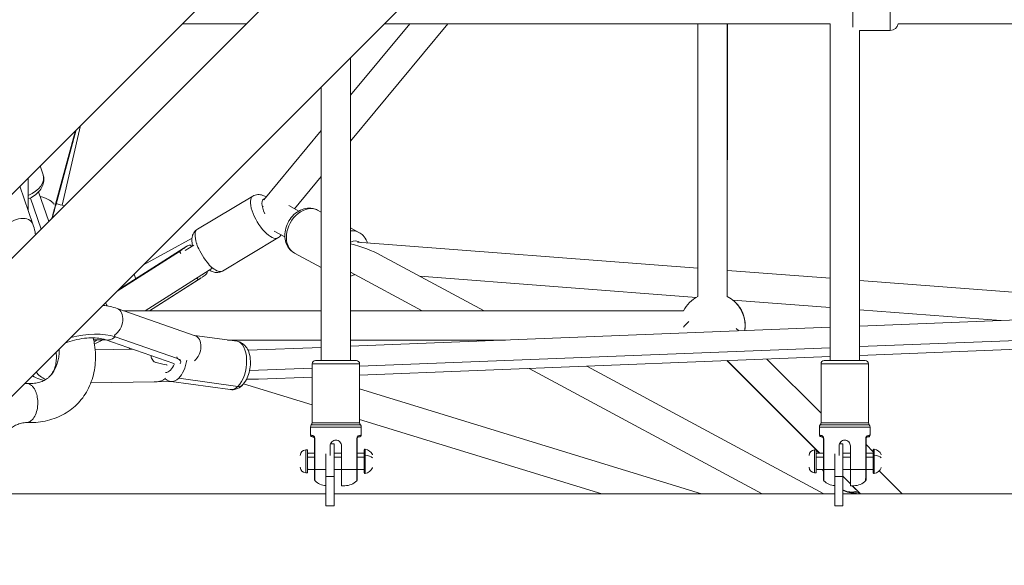
# Model space of a CAD drawing. Units: millimetres. Extents: x -22507 to 8215, y -2656 to 3596.
# Drawn here: x -17427 to -16821, y -802 to -467 of the extents above; entities that cross this region are included whole.
import ezdxf

# ---------------------------------------------------------------- set-up
doc = ezdxf.new("R2010")
doc.units = ezdxf.units.MM
doc.header["$MEASUREMENT"] = 0
doc.styles.get("Standard").update_dxf_attribs({"font": 'arial.ttf'})
doc.dimstyles.new('ISO-25', dxfattribs={"dimtxt": 2.5, "dimasz": 2.5, "dimexe": 1.25, "dimexo": 0.625, "dimtad": 1, "dimtxsty": 'Standard', "dimcen": 2.5, "dimadec": 0, "dimazin": 0, "dimtfac": 1, "dimtmove": 0, "dimatfit": 3, "dimfxl": 1, "dimarcsym": 0})

# ---------------------------------------------------------------- blocks, each defined once
blk = doc.blocks.new('*D9')
at = {"color": 0, "lineweight": -2, "transparency": 16777216}
for p, q in [((-22095.58, 2671.27), (-22136.83, 2671.27)), ((-22135.58, 2541.27), (-22135.58, -2490.12)), ((-22095.58, -2620.12), (-22136.83, -2620.12))]:
    blk.add_line(p, q, dxfattribs=at)
at = {"color": 0, "transparency": 16777216}
for points in [[(-22157.24, 2541.27), (-22113.91, 2541.27), (-22135.58, 2671.27)], [(-22157.24, -2490.12), (-22113.91, -2490.12), (-22135.58, -2620.12)]]:
    blk.add_solid(points, dxfattribs=at)
at = {"layer": 'Defpoints', "color": 0, "transparency": 16777216}
for p in [(-16448.15, 2671.27), (-22135.58, -2620.12), (-20753.33, -2620.12)]:
    blk.add_point(p, dxfattribs=at)
at = {"color": 0, "transparency": 16777216, "insert": (-22343.31, 21.69), "char_height": 250, "attachment_point": 5, "rotation": 90}
blk.add_mtext('530', dxfattribs=at)

msp = doc.modelspace()

# ---------------------------------------------------------------- linework, layer by layer
at = {"color": 0, "linetype": 'Continuous', "lineweight": 0}
for p, q in [((-16640.134, 217.244), (-17472.647, -615.264)), ((-17527.017, -709.127), (-16613.163, 204.732)), ((-17484.59, -751.553), (-17011.317, -278.278)), ((-17326.72, -469.339), (-17287.23, -469.339)), ((-17287.23, -469.339), (-17326.72, -469.339)), ((-17163.345, -469.338), (-17223.155, -541.421)), ((-17223.155, -513.232), (-17186.735, -469.338)), ((-17223.155, -541.421), (-17163.345, -469.338)), ((-17202.377, -469.339), (-16928.155, -469.338)), ((-16928.155, -469.338), (-17202.377, -469.339)), ((-17009.454, -636.986), (-17009.513, -469.338)), ((-16991.513, -469.338), (-16991.454, -636.98)), ((-16991.454, -636.98), (-16991.513, -469.338)), ((-16991.377, -637.019), (-16991.284, -469.338)), ((-16928.155, -676.338), (-16928.155, -469.338)), ((-16886.256, -469.338), (-16615.155, -469.337)), ((-16615.155, -469.337), (-16886.256, -469.338)), ((-16910.155, -676.338), (-16910.155, -473.338)), ((-16910.155, -473.338), (-16891.155, -473.338)), ((-16891.155, -473.338), (-16910.155, -473.338)), ((-17223.155, -490.117), (-17223.155, -676.339)), ((-17241.155, -508.117), (-17241.155, -676.339)), ((-17400.421, -580.875), (-17389.138, -531.755)), ((-17392.269, -534.887), (-17404.553, -580.273)), ((-17391.941, -534.559), (-17404.488, -580.917)), ((-17276.506, -577.53), (-17241.155, -534.925)), ((-17412.215, -562.112), (-17414.072, -556.69)), ((-17241.155, -563.114), (-17257.64, -582.981)), ((-17257.64, -582.981), (-17241.155, -563.114)), ((-17418.474, -592.462), (-17426.526, -569.143)), ((-17421.363, -563.981), (-17421.371, -584.071)), ((-17421.365, -584.087), (-17421.356, -563.973)), ((-17421.356, -563.973), (-17421.365, -584.087)), ((-17414.969, -572.59), (-17408.722, -590.832)), ((-17283.239, -575.182), (-17317.309, -595.536)), ((-17420.084, -576.396), (-17413.504, -595.613)), ((-17404.553, -580.273), (-17406.007, -579.97)), ((-17254.99, -584.408), (-17261.17, -581.08)), ((-17243.362, -583.856), (-17241.155, -585.044)), ((-17270.061, -596.736), (-17263.525, -600.256)), ((-17263.525, -600.256), (-17270.061, -596.736)), ((-17223.155, -594.739), (-17218.002, -597.514)), ((-17350.517, -617.479), (-17320.645, -601.015)), ((-17324.868, -608.765), (-17319.587, -605.407)), ((-17319.587, -605.407), (-17324.868, -608.765)), ((-17267.854, -600.937), (-17301.924, -621.29)), ((-17009.46, -619.515), (-17218.833, -603.536)), ((-17328.313, -609.242), (-17366.674, -633.636)), ((-17323.727, -605.982), (-17365.73, -632.693)), ((-17328.313, -609.242), (-17327.481, -610.46)), ((-17320.805, -606.181), (-17321.089, -605.766)), ((-17257.587, -610.269), (-17241.155, -619.119)), ((-17141.01, -645.794), (-17204.606, -611.543)), ((-17307.893, -619.301), (-17349.436, -645.719)), ((-17223.155, -621.998), (-17178.997, -645.78)), ((-17178.997, -645.78), (-17223.155, -621.998)), ((-16928.155, -625.72), (-16991.368, -620.896)), ((-17316.854, -626.714), (-17346.742, -645.72)), ((-17315.018, -625.553), (-17346.732, -645.72)), ((-17317.624, -625.49), (-17316.854, -626.714)), ((-17180.525, -624.512), (-17010.4, -637.496)), ((-17010.4, -637.496), (-17180.525, -624.512)), ((-16684.558, -644.311), (-16910.155, -627.094)), ((-16987.978, -639.207), (-16928.155, -643.773)), ((-16928.155, -643.773), (-16987.978, -639.207)), ((-17366.758, -644.348), (-17318.7, -661.066)), ((-17318.7, -661.066), (-17366.758, -644.348)), ((-17241.155, -645.758), (-17362.828, -645.715)), ((-17362.828, -645.715), (-17241.155, -645.758)), ((-17018.305, -645.837), (-17223.155, -645.764)), ((-17223.155, -645.764), (-17018.305, -645.837)), ((-16910.155, -645.146), (-16823.214, -651.782)), ((-16823.214, -651.782), (-16910.155, -645.146)), ((-16910.155, -655.211), (-16684.434, -646.308)), ((-17223.155, -667.556), (-16928.155, -655.921)), ((-16984.399, -658.139), (-16985.846, -656.696)), ((-16680.96, -658.739), (-16910.155, -667.779)), ((-17381.086, -663.708), (-17373.545, -663.711)), ((-17381.085, -663.715), (-17373.522, -663.719)), ((-17331.873, -678.207), (-17374.181, -663.49)), ((-17367.876, -661.865), (-17368.28, -660.666)), ((-17329.561, -675.194), (-17367.876, -661.865)), ((-17292.956, -664.54), (-17319.161, -660.905)), ((-17298.741, -663.737), (-17241.155, -663.758)), ((-17298.607, -663.756), (-17241.155, -663.784)), ((-17223.155, -663.764), (-17127.882, -663.798)), ((-17223.155, -663.793), (-17128.943, -663.84)), ((-17145.478, -663.832), (-17144.336, -664.447)), ((-17144.336, -664.447), (-17145.478, -663.832)), ((-16910.155, -673.225), (-16683.725, -664.294)), ((-17380.225, -669.7), (-17357.257, -669.377)), ((-17286.186, -670.042), (-17241.155, -668.266)), ((-16928.155, -668.489), (-17217.555, -679.903)), ((-17329.965, -673.995), (-17329.561, -675.194)), ((-17327.646, -676.832), (-17328.109, -675.457)), ((-17244.755, -676.339), (-17219.555, -676.339)), ((-17217.555, -685.349), (-16928.155, -673.935)), ((-16991.597, -676.437), (-16936.751, -731.338)), ((-16936.751, -731.338), (-16991.597, -676.437)), ((-16991.597, -676.437), (-16936.751, -731.338)), ((-16934.541, -733.338), (-16991.554, -676.435)), ((-16991.554, -676.435), (-16934.541, -733.338)), ((-16991.554, -676.435), (-16934.541, -733.338)), ((-16934.541, -733.338), (-16991.554, -676.435)), ((-16991.554, -676.435), (-16934.541, -733.338)), ((-16991.544, -676.435), (-16934.488, -733.338)), ((-16934.488, -733.338), (-16991.544, -676.435)), ((-16933.755, -708.648), (-16967.023, -675.468)), ((-16931.755, -676.338), (-16906.555, -676.338)), ((-17246.755, -681.055), (-17285.249, -682.573)), ((-17217.555, -678.339), (-17246.755, -678.339)), ((-17246.755, -678.339), (-17246.755, -714.607)), ((-17217.555, -678.339), (-17217.555, -714.606)), ((-17113.17, -681.232), (-16970, -758.339)), ((-16970, -758.339), (-17113.17, -681.232)), ((-16932.039, -758.339), (-17077.8, -679.837)), ((-16904.555, -678.338), (-16933.755, -678.338)), ((-16933.755, -678.338), (-16933.755, -714.606)), ((-16904.555, -678.338), (-16904.555, -714.606)), ((-17382.855, -690.09), (-17343.986, -689.543)), ((-17342.798, -689.484), (-17332.526, -689.339)), ((-17297.077, -694.255), (-17333.513, -689.202)), ((-17328.825, -687.226), (-17292.389, -692.279)), ((-17279.761, -687.803), (-17246.755, -686.501)), ((-17288.955, -690.673), (-17246.755, -703.627)), ((-17246.755, -703.627), (-17288.955, -690.673)), ((-17007.185, -758.339), (-17217.555, -693.762)), ((-17415.536, -701.616), (-17415.539, -701.619)), ((-17415.539, -701.619), (-17415.536, -701.616)), ((-17246.755, -714.607), (-17217.555, -714.606)), ((-17217.555, -712.591), (-17068.523, -758.339)), ((-17068.523, -758.339), (-17217.555, -712.591)), ((-16933.755, -714.606), (-16904.555, -714.606)), ((-17216.555, -717.252), (-17247.755, -717.252)), ((-17247.755, -717.252), (-17247.755, -722.339)), ((-17247.255, -715.929), (-17217.055, -715.929)), ((-17216.555, -717.252), (-17216.555, -722.339)), ((-16903.555, -717.252), (-16934.755, -717.252)), ((-16934.755, -717.252), (-16934.755, -722.338)), ((-16934.255, -715.929), (-16904.055, -715.929)), ((-16903.555, -717.252), (-16903.555, -722.338)), ((-17247.755, -722.339), (-17247.22, -722.339)), ((-17246.255, -723.339), (-17246.755, -723.339)), ((-17245.255, -724.339), (-17245.083, -724.339)), ((-17245.255, -724.339), (-17245.255, -743.339)), ((-17245.083, -743.339), (-17245.083, -724.339)), ((-17219.226, -724.339), (-17219.226, -743.339)), ((-17219.226, -724.339), (-17219.055, -724.339)), ((-17219.055, -743.339), (-17219.055, -724.339)), ((-17217.555, -723.339), (-17218.055, -723.339)), ((-17217.089, -722.339), (-17216.555, -722.339)), ((-16934.755, -722.338), (-16934.22, -722.338)), ((-16933.255, -723.338), (-16933.755, -723.338)), ((-16932.255, -724.338), (-16932.083, -724.338)), ((-16932.255, -724.338), (-16932.255, -743.338)), ((-16932.083, -743.338), (-16932.083, -724.338)), ((-16906.226, -724.338), (-16906.226, -743.338)), ((-16906.226, -724.338), (-16906.055, -724.338)), ((-16906.055, -743.338), (-16906.055, -724.338)), ((-16904.555, -723.338), (-16905.055, -723.338)), ((-16904.089, -722.338), (-16903.555, -722.338)), ((-17249.655, -731.339), (-17250.705, -731.339)), ((-17250.705, -731.339), (-17249.655, -731.339)), ((-17235.655, -734.694), (-17235.655, -728.839)), ((-17235.461, -727.689), (-17233.304, -727.689)), ((-17228.655, -728.839), (-17228.655, -743.339)), ((-16936.655, -731.338), (-16937.705, -731.338)), ((-16937.705, -731.338), (-16936.655, -731.338)), ((-16936.655, -731.434), (-16934.753, -733.338)), ((-16934.753, -733.338), (-16936.655, -731.434)), ((-16936.655, -731.434), (-16934.753, -733.338)), ((-16922.655, -734.693), (-16922.655, -728.838)), ((-16922.46, -727.689), (-16920.304, -727.689)), ((-16915.655, -728.838), (-16915.655, -743.338)), ((-16906.055, -728.107), (-16901.655, -732.511)), ((-17249.155, -733.339), (-17245.255, -733.339)), ((-17245.255, -735.839), (-17249.155, -735.839)), ((-17233.303, -733.339), (-17228.655, -733.339)), ((-17228.655, -735.839), (-17233.303, -735.839)), ((-17219.055, -733.339), (-17214.655, -733.339)), ((-17214.655, -735.839), (-17219.055, -735.839)), ((-16936.155, -733.338), (-16932.255, -733.338)), ((-16932.255, -735.838), (-16936.155, -735.838)), ((-16920.303, -733.338), (-16915.655, -733.338)), ((-16915.655, -735.838), (-16920.303, -735.838)), ((-16906.055, -733.338), (-16901.655, -733.338)), ((-16901.655, -735.838), (-16906.055, -735.838)), ((-17249.155, -743.339), (-17245.255, -743.339)), ((-17245.083, -743.339), (-17245.255, -743.339)), ((-17245.083, -743.339), (-17238.303, -743.339)), ((-17233.303, -743.339), (-17228.655, -743.339)), ((-17228.655, -743.339), (-17219.226, -743.339)), ((-17219.226, -743.339), (-17219.055, -743.339)), ((-17219.055, -743.339), (-17214.655, -743.339)), ((-16936.155, -743.338), (-16932.255, -743.338)), ((-16932.638, -743.945), (-16932.255, -744.328)), ((-16932.083, -743.338), (-16932.255, -743.338)), ((-16932.083, -743.338), (-16925.303, -743.338)), ((-16920.303, -743.338), (-16915.655, -743.338)), ((-16915.655, -743.338), (-16906.226, -743.338)), ((-16906.226, -743.338), (-16906.055, -743.338)), ((-16906.055, -743.338), (-16901.655, -743.338)), ((-16883.931, -758.338), (-16898.037, -744.27)), ((-17250.705, -745.339), (-17249.655, -745.339)), ((-17238.303, -765.778), (-17238.303, -747.689)), ((-17238.303, -747.689), (-17233.303, -747.689)), ((-17233.303, -747.689), (-17233.303, -765.778)), ((-16937.705, -745.338), (-16936.655, -745.338)), ((-16925.303, -747.689), (-16920.303, -747.688)), ((-16925.303, -765.777), (-16925.303, -747.689)), ((-16920.303, -747.485), (-16915.655, -752.122)), ((-16915.655, -752.122), (-16920.303, -747.485)), ((-16915.655, -752.188), (-16920.303, -747.548)), ((-16920.303, -747.548), (-16915.655, -752.188)), ((-16920.303, -747.548), (-16915.655, -752.188)), ((-16915.655, -752.188), (-16920.303, -747.548)), ((-16920.303, -747.548), (-16915.655, -752.188)), ((-16920.303, -747.688), (-16920.303, -765.777)), ((-17226.555, -753.339), (-17228.655, -753.339)), ((-16913.555, -753.338), (-16915.655, -753.338)), ((-16909.492, -758.338), (-16914.502, -753.338)), ((-16914.502, -753.338), (-16909.492, -758.338)), ((-16914.502, -753.338), (-16909.492, -758.338)), ((-16909.492, -758.338), (-16914.502, -753.338)), ((-16914.502, -753.338), (-16909.492, -758.338)), ((-16914.435, -753.338), (-16909.421, -758.338)), ((-16909.421, -758.338), (-16914.435, -753.338)), ((-17443.628, -758.34), (-17238.303, -758.339)), ((-17233.303, -758.339), (-16925.303, -758.339)), ((-16920.303, -758.338), (-16612.303, -758.338)), ((-16910.659, -757.456), (-16909.777, -758.338)), ((-16909.777, -758.338), (-16910.659, -757.456)), ((-16910.659, -757.456), (-16909.777, -758.338)), ((-17238.303, -765.778), (-17233.303, -765.778)), ((-16925.303, -765.777), (-16920.303, -765.777))]:
    msp.add_line(p, q, dxfattribs=at)
for centre, radius, start, end in [((-16891.155, -468.338), 5, 270.000101, 348.463131), ((-16891.155, -468.338), 5, 270.000101, 348.463131), ((-17000.448, -654.844), 20, 116.763848, 153.235882), ((-17000.448, -654.844), 20, 0, 63.27648), ((-17000.387, -654.904), 20, 0, 45.093551), ((-17000.448, -654.844), 20, 350.940267, 0), ((-17000.387, -654.904), 20, 351.123049, 0), ((-17244.755, -678.339), 2, 90.000101, 180.000101), ((-17244.755, -678.339), 2, 90.000101, 180.000101), ((-17219.555, -678.339), 2, 0.000101, 90.000101), ((-16931.755, -678.338), 2, 90.000101, 180.000101), ((-16931.755, -678.338), 2, 90.000101, 180.000101), ((-16906.555, -678.338), 2, 0.000101, 90.000101), ((-17248.755, -714.607), 2, 318.590479, 0.000101), ((-17215.555, -714.606), 2, 180.000101, 221.409723), ((-16935.755, -714.606), 2, 318.590479, 0.000101), ((-16902.555, -714.606), 2, 180.000101, 221.409723), ((-17245.755, -717.252), 2, 138.590479, 180.000101), ((-17245.755, -717.252), 2, 138.590479, 180.000101), ((-17218.555, -717.252), 2, 0.000101, 41.409723), ((-16932.755, -717.252), 2, 138.590479, 180.000101), ((-16932.755, -717.252), 2, 138.590479, 180.000101), ((-16905.555, -717.252), 2, 0.000101, 41.409723), ((-17246.755, -722.339), 1, 180.000101, 270.000101), ((-17217.555, -722.339), 1, 270.000101, 0.000101), ((-16933.755, -722.338), 1, 180.000101, 270.000101), ((-16904.555, -722.338), 1, 270.000101, 0.000101), ((-17250.705, -734.689), 3.35, 90.000101, 180.000101), ((-17214.155, -731.402), 0.5, 80.283545, 180.000101), ((-17215.071, -736.755), 5.931, 25.144011, 80.283545), ((-16937.705, -734.688), 3.35, 90.000101, 180.000101), ((-16901.155, -731.401), 0.5, 80.283545, 180.000101), ((-16902.071, -736.755), 5.931, 25.144011, 80.283545), ((-17248.955, -733.639), 0.7, 180.000101, 188.912954), ((-17249.155, -733.839), 0.5, 90.000101, 169.450003), ((-17210.155, -734.447), 0.5, 0.000101, 25.144011), ((-16935.955, -733.638), 0.7, 180.000101, 188.912954), ((-16936.155, -733.838), 0.5, 90.000101, 169.450003), ((-16897.155, -734.447), 0.5, 0.000101, 25.144011), ((-17250.705, -741.989), 3.35, 180.000101, 270.000101), ((-17248.955, -743.039), 0.7, 171.087248, 180.000101), ((-17249.155, -742.839), 0.5, 190.550199, 270.000101), ((-17215.071, -739.922), 5.931, 279.716657, 334.856191), ((-17210.155, -742.23), 0.5, 334.856191, 0.000101), ((-16937.705, -741.988), 3.35, 180.000101, 270.000101), ((-16935.955, -743.038), 0.7, 171.087248, 180.000101), ((-16936.155, -742.838), 0.5, 190.550199, 270.000101), ((-16902.071, -739.921), 5.931, 279.716657, 334.856191), ((-16897.155, -742.229), 0.5, 334.856191, 0.000101), ((-17237.755, -743.339), 10, 223.760984, 266.853648), ((-17226.555, -743.339), 10, 270.000101, 316.238843), ((-17214.155, -745.275), 0.5, 180.000101, 279.716657), ((-16924.755, -743.338), 10, 223.760984, 266.853648), ((-16913.555, -743.338), 10, 270.000101, 316.238843), ((-16901.155, -745.275), 0.5, 180.000101, 279.716657)]:
    msp.add_arc(centre, radius, start, end, dxfattribs=at)
at = {"color": 0, "linetype": 'Continuous', "lineweight": 0, "extrusion": (0, 0, -1)}
for centre, major_axis, ratio, start_param, end_param in [((-16914.155, -458.338), (0, 15), 0.000001, -2.6193162, -0.0000383), ((-17426.406, -566.972), (14.191, 4.86), 0.6167896, 0, 1.4237058), ((-17271.585, -585.693), (-5.128, 8.585), 0.3849221, -1.3828296, 0.195451), ((-17250.474, -597.062), (-7.113, -13.206), 0.7424959, 0, 3.1415927), ((-17271.585, -585.693), (5.937, -6.93), 0.2141966, 2.3700243, 2.3969251), ((-17426.981, -595.4), (8.507, 2.937), 0.6794565, -2.4453358, 0), ((-17309.617, -608.413), (-7.693, 12.877), 0.3849221, -1.0377891, 0), ((-17312.722, -611.707), (4.829, -7.595), 0.1385787, -0.0281765, 2.9671165), ((-17222.166, -612.308), (4.742, 8.804), 0.7424959, -0.7502765, 0.0434861), ((-17316.646, -614.034), (5.685, -8.939), 0.1385787, -2.6542152, -2.5609862), ((-17309.617, -608.413), (7.693, -12.877), 0.3849221, 0, 0.8198328), ((-17368.872, -647.414), (-4.829, 7.595), 0.1385787, -0.8314179, -0.4030171), ((-17361.314, -651.455), (-24.638, -16.159), 0.100177, -0.8740439, -0.6051737), ((-17295.017, -679.397), (2.061, 14.858), 0.5178819, 0, 2.5438126), ((-17434.39, -660.067), (26.069, -26.208), 0.7071056, -0.6623139, 0), ((-17335.689, -673.757), (-1.374, -9.905), 0.5178819, -1.1664136, -0.0291465), ((-17295.017, -679.397), (29.239, -3.799), 0.2586316, 0.9886354, 1.2616572), ((-17295.017, -679.397), (-2.061, -14.858), 0.5178819, -0.5977801, 0), ((-17293.265, -687.985), (3.526, -3.545), 0.7071056, 0, 0.7489643), ((-17246.255, -722.339), (0, -1), 0.9657534, 0, 1.5707963), ((-17218.055, -722.339), (0, -1), 0.9657534, -1.5707963, 0), ((-16933.255, -722.338), (0, -1), 0.9657534, 0, 1.5707963), ((-16905.055, -722.338), (0, -1), 0.9657534, -1.5707963, 0), ((-17250.705, -738.339), (0, -7), 0.000001, 0.0000281, 3.1416207), ((-17214.07, -738.339), (0, 7.43), 0.000001, -1.047227, -0.0000294), ((-16937.705, -738.338), (0, -7), 0.000001, 0.0000281, 3.1416207), ((-16901.07, -738.338), (0, 7.43), 0.000001, -1.047161, 0.0000366), ((-17249.155, -736.089), (-0.5, 0), 0.5, 0.1841339, 1.5707963), ((-17238.303, -747.689), (0, 20), 0.000001, -1.5707963, -0.7992774), ((-17214.155, -734.87), (-0.5, 0), 0.5, 0, 1.7403822), ((-17214.07, -738.339), (0, -7.43), 0.000001, -0.000031, 2.0943641), ((-16936.155, -736.088), (-0.5, 0), 0.5, 0.1841339, 1.5707963), ((-16925.303, -747.689), (0, 20), 0.000001, -1.5707963, -0.7992774), ((-16901.155, -734.87), (-0.5, 0), 0.5, 0, 1.7403822), ((-16901.07, -738.338), (0, -7.43), 0.000001, 0.000101, 2.0944961), ((-16911.428, -743.951), (-10.612, -10.601), 0.7582658, -0.9437273, -0.1928)]:
    msp.add_ellipse(centre, major_axis=major_axis, ratio=ratio, start_param=start_param, end_param=end_param, dxfattribs=at)
at = {"color": 0, "linetype": 'Continuous', "lineweight": 0}
for centre, major_axis, ratio, start_param, end_param in [((-16891.155, -458.338), (0, 15), 0.000001, -0.0000875, 3.1415051), ((-17275.546, -588.06), (-7.693, 12.877), 0.3849221, 0, 3.1415927), ((-17414.716, -577.75), (8.687, -2.351), 0.2743329, 0.0537575, 1.564027), ((-17404.496, -588.639), (-7.101, -28.596), 0.0731234, -1.8494581, -1.5439671), ((-17414.714, -578.149), (10.226, -2.768), 0.2743329, 0, 0.2092505), ((-17225.115, -610.72), (7.113, 13.206), 0.7424959, 0, 0.465018), ((-17222.166, -612.308), (-25.784, 7.557), 0.2688765, 4.0446742, 4.8292674), ((-17000.387, -654.904), (14.128, 14.156), 0.7375908, 0, 0.0008441), ((-17369.715, -652.848), (2.957, 8.5), 0.680881, -2.4466221, 0), ((-17000.448, -654.844), (-19.068, -6.033), 0.443576, -0.8533588, -0.5223251), ((-17388.518, -675.192), (-28.87, -5.888), 0.481456, -2.4604353, -1.4340468), ((-17370.7, -653.484), (-3.481, -10.006), 0.680881, 0, 0.8504636), ((-17321.657, -669.566), (2.957, 8.5), 0.680881, -2.2776215, 0), ((-17363.398, -680.058), (-48.802, 7.902), 0.1273752, -2.1410855, -1.9886744), ((-17331.452, -674.344), (2.061, 14.858), 0.5178819, -2.5438126, -1.6164055), ((-17388.518, -675.192), (-28.87, -5.888), 0.481456, 0.175304, 0.6132985), ((-17331.452, -674.344), (-2.061, -14.858), 0.5178819, 0, 0.5977801), ((-17249.655, -738.339), (0, 7), 0.000001, -0.0000277, 3.141565), ((-17233.303, -747.689), (0, 20), 0.000001, 0.0000005, 1.5707969), ((-17214.655, -738.339), (0, 6.937), 0.000001, -0.0000207, 1.0471768), ((-16936.655, -738.338), (0, 7), 0.000001, -0.0000277, 3.141565), ((-16920.303, -747.688), (0, 20), 0.000001, 0.0001069, 1.5709033), ((-16901.655, -738.338), (0, 6.937), 0.000001, -0.0000207, 1.0471768), ((-17214.655, -738.339), (0, -6.937), 0.000001, -2.0944217, -0.0000266), ((-17215.071, -737.547), (-5.931, 0), 0.5, -2.7027486, -1.7403822), ((-16901.655, -738.338), (0, -6.937), 0.000001, -2.094351, 0.0000441), ((-16902.071, -737.546), (-5.931, 0), 0.5, -2.7027486, -1.7403822), ((-16922.026, -733.343), (-10.612, -10.601), 0.7582658, 0, 0.0462925)]:
    msp.add_ellipse(centre, major_axis=major_axis, ratio=ratio, start_param=start_param, end_param=end_param, dxfattribs=at)
for points, knots in [([(-17412.215, -562.112), (-17411.867, -563.127), (-17411.712, -564.204), (-17411.769, -566.378), (-17412.005, -567.468), (-17412.837, -569.691), (-17413.494, -570.791), (-17415.216, -572.966), (-17416.339, -573.997), (-17418.749, -575.717), (-17420.024, -576.422), (-17421.362, -576.991)], [1.2938892, 1.2938892, 1.2938892, 1.2938892, 1.5192807, 1.5192807, 1.7630089, 1.7630089, 2.0587384, 2.0587384, 2.4140949, 2.4140949, 2.7479191, 2.7479191, 2.7479191, 2.7479191]), ([(-17275.034, -575.756), (-17275.5, -575.466), (-17275.989, -575.202), (-17277.122, -574.711), (-17277.78, -574.492), (-17279.498, -574.194), (-17280.652, -574.188), (-17282.313, -574.704), (-17282.792, -574.915), (-17283.239, -575.182)], [7.10343843, 7.10343843, 7.10343843, 7.10343843, 7.25334924, 7.25334924, 7.42548092, 7.42548092, 7.65248798, 7.65248798, 7.74522723, 7.74522723, 7.74522723, 7.74522723]), ([(-17257.587, -610.269), (-17258.679, -609.68), (-17259.663, -608.896), (-17261.338, -607.021), (-17262.013, -605.922), (-17263.051, -603.464), (-17263.371, -602.091), (-17263.628, -599.168), (-17263.522, -597.614), (-17262.885, -594.508), (-17262.334, -592.959), (-17260.84, -590.043), (-17259.894, -588.678), (-17257.679, -586.275), (-17256.412, -585.235), (-17253.669, -583.639), (-17252.201, -583.065), (-17249.273, -582.525), (-17247.827, -582.506), (-17245.355, -582.977), (-17244.319, -583.34), (-17243.362, -583.856)], [2.3633236, 2.3633236, 2.3633236, 2.3633236, 2.62617, 2.62617, 2.9016701, 2.9016701, 3.2091096, 3.2091096, 3.5496476, 3.5496476, 3.9063776, 3.9063776, 4.2664093, 4.2664093, 4.6241522, 4.6241522, 4.967343, 4.967343, 5.2746848, 5.2746848, 5.5049162, 5.5049162, 5.5049162, 5.5049162]), ([(-17416.87, -598.98), (-17416.967, -598.373), (-17417.077, -597.772), (-17417.529, -595.556), (-17417.949, -593.982), (-17418.474, -592.462)], [5.27937232, 5.27937232, 5.27937232, 5.27937232, 5.33900481, 5.33900481, 5.50146428, 5.50146428, 5.50146428, 5.50146428]), ([(-17320.246, -605.826), (-17320.416, -605.139), (-17320.546, -604.452), (-17320.719, -602.976), (-17320.75, -602.184), (-17320.624, -600.698), (-17320.505, -600.015), (-17319.953, -598.361), (-17319.412, -597.342), (-17318.169, -596.124), (-17317.756, -595.802), (-17317.309, -595.536)], [3.92069103, 3.92069103, 3.92069103, 3.92069103, 4.11266052, 4.11266052, 4.3292654, 4.3292654, 4.50139707, 4.50139707, 4.72840413, 4.72840413, 4.82114338, 4.82114338, 4.82114338, 4.82114338]), ([(-17267.854, -600.937), (-17267.177, -600.533), (-17266.582, -600.001), (-17266.011, -599.295), (-17265.909, -599.16), (-17265.815, -599.023)], [4.60363458, 4.60363458, 4.60363458, 4.60363458, 4.7440985, 4.7440985, 4.77681795, 4.77681795, 4.77681795, 4.77681795]), ([(-17212.719, -604.003), (-17212.829, -603.668), (-17212.952, -603.338), (-17213.638, -601.717), (-17214.418, -600.499), (-17216.171, -598.694), (-17217.046, -598.029), (-17218.002, -597.514)], [6.4466089, 6.4466089, 6.4466089, 6.4466089, 6.52388112, 6.52388112, 6.83122291, 6.83122291, 7.06145437, 7.06145437, 7.06145437, 7.06145437]), ([(-17321.089, -605.766), (-17321.109, -605.748), (-17321.128, -605.73), (-17321.376, -605.516), (-17321.643, -605.38), (-17322.243, -605.319), (-17322.58, -605.396), (-17323.248, -605.684), (-17323.626, -605.907), (-17324.447, -606.466), (-17324.893, -606.801), (-17325.762, -607.455), (-17326.259, -607.829), (-17327.288, -608.567), (-17327.82, -608.929), (-17328.313, -609.242)], [4.8500897, 4.8500897, 4.8500897, 4.8500897, 4.8667487, 4.8667487, 5.0570709, 5.0570709, 5.2473931, 5.2473931, 5.4233459, 5.4233459, 5.5992988, 5.5992988, 5.7760794, 5.7760794, 5.95286, 5.95286, 5.95286, 5.95286]), ([(-17356.201, -623.163), (-17355.886, -624.023), (-17355.591, -624.887), (-17355.287, -625.842), (-17355.259, -625.929), (-17355.232, -626.017)], [164.822751, 164.822751, 164.822751, 164.822751, 167.644786, 167.644786, 167.9282898, 167.9282898, 167.9282898, 167.9282898]), ([(-17316.854, -626.714), (-17316.361, -626.401), (-17315.816, -626.058), (-17314.747, -625.381), (-17314.224, -625.047), (-17313.328, -624.434), (-17312.878, -624.105), (-17312.123, -623.444), (-17311.82, -623.109), (-17311.395, -622.45), (-17311.255, -622.073), (-17311.222, -621.598), (-17311.222, -621.51), (-17311.226, -621.421)], [1.98428666, 1.98428666, 1.98428666, 1.98428666, 2.16106725, 2.16106725, 2.33784784, 2.33784784, 2.5138007, 2.5138007, 2.68975356, 2.68975356, 2.88007572, 2.88007572, 2.92340479, 2.92340479, 2.92340479, 2.92340479]), ([(-17301.924, -621.29), (-17302.601, -621.694), (-17303.351, -621.966), (-17304.881, -622.255), (-17305.651, -622.248), (-17307.295, -622.028), (-17308.113, -621.748), (-17309.301, -621.201), (-17309.72, -620.97), (-17310.123, -620.72)], [1.67955073, 1.67955073, 1.67955073, 1.67955073, 1.82001465, 1.82001465, 1.97655684, 1.97655684, 2.19122669, 2.19122669, 2.32073248, 2.32073248, 2.32073248, 2.32073248]), ([(-17223.155, -624.539), (-17222.407, -624.286), (-17221.684, -623.967), (-17220.86, -623.523), (-17220.729, -623.449), (-17220.599, -623.374)], [4.59190973, 4.59190973, 4.59190973, 4.59190973, 4.7656477, 4.7656477, 4.79874783, 4.79874783, 4.79874783, 4.79874783]), ([(-17381.362, -662.401), (-17381.043, -663.834), (-17380.78, -665.268), (-17380.268, -668.815), (-17380.088, -670.931), (-17379.988, -675.113), (-17380.069, -677.183), (-17380.493, -681.224), (-17380.833, -683.201), (-17381.77, -687.027), (-17382.365, -688.886), (-17383.796, -692.44), (-17384.632, -694.149), (-17386.523, -697.378), (-17387.58, -698.911), (-17389.893, -701.773), (-17391.151, -703.111), (-17393.845, -705.575), (-17395.282, -706.704), (-17398.315, -708.744), (-17399.911, -709.654), (-17403.245, -711.251), (-17404.983, -711.934), (-17408.582, -713.07), (-17410.444, -713.519), (-17414.271, -714.177), (-17416.241, -714.384), (-17419.615, -714.524), (-17421.015, -714.523), (-17422.421, -714.462)], [175.8696459, 175.8696459, 175.8696459, 175.8696459, 180.6515966, 180.6515966, 187.7474482, 187.7474482, 194.8230938, 194.8230938, 201.7997825, 201.7997825, 208.6826967, 208.6826967, 215.45999, 215.45999, 222.1382379, 222.1382379, 228.7461183, 228.7461183, 235.3219404, 235.3219404, 241.9068355, 241.9068355, 248.5441957, 248.5441957, 255.2685964, 255.2685964, 262.1002006, 262.1002006, 266.8559079, 266.8559079, 266.8559079, 266.8559079]), ([(-17374.181, -663.49), (-17374.919, -663.233), (-17375.879, -662.982), (-17378.263, -662.577), (-17379.727, -662.437), (-17383.045, -662.364), (-17384.921, -662.451), (-17388.853, -662.896), (-17390.912, -663.267), (-17394.918, -664.263), (-17396.863, -664.89), (-17398.635, -665.598), (-17398.636, -665.599), (-17398.636, -665.599)], [1.313297, 1.313297, 1.313297, 1.313297, 1.5255984, 1.5255984, 1.7627722, 1.7627722, 2.0208912, 2.0208912, 2.2910011, 2.2910011, 2.5629268, 2.5629268, 2.5630437, 2.5630437, 2.5630437, 2.5630437]), ([(-17378.864, -663.716), (-17379.105, -663.843), (-17379.344, -663.967), (-17380.026, -664.319), (-17380.462, -664.54), (-17380.889, -664.752)], [0.77079651, 0.77079651, 0.77079651, 0.77079651, 0.80637969, 0.80637969, 0.87376144, 0.87376144, 0.87376144, 0.87376144]), ([(-17292.956, -664.54), (-17292.019, -664.67), (-17291.112, -664.979), (-17289.434, -665.886), (-17288.687, -666.501), (-17287.262, -668.046), (-17286.662, -669.014), (-17285.57, -671.37), (-17285.178, -672.8), (-17284.707, -675.841), (-17284.65, -677.46), (-17284.863, -680.65), (-17285.122, -682.22), (-17285.938, -685.25), (-17286.495, -686.708), (-17287.955, -689.448), (-17288.862, -690.729), (-17291.054, -692.757), (-17292.292, -693.569), (-17294.779, -694.294), (-17295.873, -694.403), (-17296.992, -694.267), (-17297.035, -694.261), (-17297.077, -694.255)], [3.7393727, 3.7393727, 3.7393727, 3.7393727, 3.9306785, 3.9306785, 4.1417854, 4.1417854, 4.4167263, 4.4167263, 4.7848797, 4.7848797, 5.173104, 5.173104, 5.548764, 5.548764, 5.9266316, 5.9266316, 6.3172342, 6.3172342, 6.6529049, 6.6529049, 6.8722641, 6.8722641, 6.8809654, 6.8809654, 6.8809654, 6.8809654]), ([(-17422.127, -690.443), (-17420.842, -690.532), (-17419.614, -690.529), (-17417.262, -690.353), (-17416.144, -690.175), (-17414.063, -689.667), (-17413.101, -689.333), (-17411.315, -688.526), (-17410.493, -688.044), (-17409.235, -687.12), (-17408.766, -686.719), (-17407.589, -685.548), (-17406.956, -684.744), (-17405.833, -682.889), (-17405.347, -681.832), (-17404.614, -679.564), (-17404.347, -678.358), (-17404.044, -675.852), (-17403.991, -674.551), (-17404.07, -672.528), (-17404.12, -671.851), (-17404.196, -671.159)], [0.0187606, 0.0187606, 0.0187606, 0.0187606, 5.317066, 5.317066, 10.8207019, 10.8207019, 16.4520218, 16.4520218, 22.39975, 22.39975, 26.5132921, 26.5132921, 33.2743106, 33.2743106, 40.0790639, 40.0790639, 46.3115294, 46.3115294, 52.040764, 52.040764, 54.8022928, 54.8022928, 54.8022928, 54.8022928]), ([(-17342.673, -677.584), (-17342.86, -677.541), (-17343.047, -677.484), (-17343.653, -677.234), (-17344.049, -676.967), (-17344.695, -676.363), (-17344.988, -675.988), (-17345.435, -675.195), (-17345.589, -674.778), (-17345.736, -674.061), (-17345.753, -673.713), (-17345.705, -673.396)], [-0.98501158, -0.98501158, -0.98501158, -0.98501158, -0.92816759, -0.92816759, -0.79508545, -0.79508545, -0.66285256, -0.66285256, -0.53061967, -0.53061967, -0.41184268, -0.41184268, -0.41184268, -0.41184268]), ([(-17329.561, -675.194), (-17329.153, -675.336), (-17328.763, -675.535), (-17328.14, -676.014), (-17327.906, -676.292), (-17327.622, -676.828), (-17327.546, -677.131), (-17327.59, -677.701), (-17327.71, -677.967), (-17327.931, -678.213), (-17327.973, -678.255), (-17328.019, -678.295)], [1.98428666, 1.98428666, 1.98428666, 1.98428666, 2.16106725, 2.16106725, 2.33784784, 2.33784784, 2.5138007, 2.5138007, 2.68975356, 2.68975356, 2.72700781, 2.72700781, 2.72700781, 2.72700781]), ([(-17422.58, -690.436), (-17421.911, -690.409), (-17421.242, -690.55), (-17420.153, -691.068), (-17419.723, -691.354), (-17418.924, -692.052), (-17418.554, -692.457), (-17418.187, -692.947), (-17418.165, -692.976), (-17417.783, -693.5), (-17417.452, -694.056), (-17417.011, -694.96), (-17416.876, -695.266), (-17416.636, -695.867), (-17416.53, -696.159), (-17416.432, -696.458)], [76.9238154, 76.9238154, 76.9238154, 76.9238154, 80.4184018, 80.4184018, 82.8079072, 82.8079072, 85.0834396, 85.0834396, 85.2247339, 85.2247339, 87.6228568, 87.6228568, 88.7833828, 88.7833828, 89.8204853, 89.8204853, 89.8204853, 89.8204853]), ([(-17418.836, -685.799), (-17417.379, -686.637), (-17415.847, -687.325), (-17413.426, -688.193), (-17412.579, -688.459), (-17411.717, -688.696)], [3.73890358, 3.73890358, 3.73890358, 3.73890358, 3.91016267, 3.91016267, 3.9995001, 3.9995001, 3.9995001, 3.9995001]), ([(-17337.04, -687.268), (-17337.116, -687.349), (-17337.195, -687.428), (-17337.654, -687.858), (-17338.132, -688.186), (-17339.196, -688.718), (-17339.782, -688.923), (-17340.905, -689.222), (-17341.538, -689.34), (-17342.799, -689.496), (-17343.428, -689.535), (-17343.986, -689.543)], [1.2415655, 1.2415655, 1.2415655, 1.2415655, 1.27881975, 1.27881975, 1.45477261, 1.45477261, 1.63072547, 1.63072547, 1.80750606, 1.80750606, 1.98428666, 1.98428666, 1.98428666, 1.98428666]), ([(-17337.334, -687.557), (-17337.102, -687.738), (-17336.859, -687.91), (-17335.735, -688.614), (-17334.712, -689.016), (-17333.598, -689.19), (-17333.556, -689.196), (-17333.513, -689.202)], [5.39259719, 5.39259719, 5.39259719, 5.39259719, 5.45734482, 5.45734482, 5.67670399, 5.67670399, 5.68540525, 5.68540525, 5.68540525, 5.68540525]), ([(-17416.432, -696.458), (-17416.086, -697.509), (-17415.834, -698.647), (-17415.492, -701.356), (-17415.473, -702.929), (-17415.782, -706), (-17416.106, -707.468), (-17417.056, -710.104), (-17417.672, -711.249), (-17419.117, -713.068), (-17419.931, -713.726), (-17421.26, -714.3), (-17421.734, -714.416), (-17422.21, -714.448)], [89.8204853, 89.8204853, 89.8204853, 89.8204853, 93.4690427, 93.4690427, 98.1475592, 98.1475592, 102.8117895, 102.8117895, 107.4548955, 107.4548955, 112.0772219, 112.0772219, 114.5673929, 114.5673929, 114.5673929, 114.5673929]), ([(-17422.21, -714.448), (-17423.412, -714.526), (-17424.538, -714.694), (-17426.636, -715.182), (-17427.609, -715.507), (-17429.423, -716.301), (-17430.257, -716.778), (-17431.576, -717.723), (-17432.098, -718.165), (-17432.58, -718.647)], [0, 0, 0, 0, 5.4840061, 5.4840061, 11.1128409, 11.1128409, 17.0645901, 17.0645901, 21.5667005, 21.5667005, 21.5667005, 21.5667005]), ([(-17245.37, -723.339), (-17245.437, -723.231), (-17245.511, -723.136), (-17245.585, -723.053), (-17245.838, -722.771), (-17246.103, -722.617), (-17246.341, -722.516), (-17246.697, -722.366), (-17246.995, -722.339), (-17247.22, -722.339)], [-0.45535326, -0.45535326, -0.45535326, -0.45535326, -0.40718106, -0.40718106, -0.40718106, -0.24430864, -0.24430864, -0.24430864, 0, 0, 0, 0]), ([(-17245.255, -724.339), (-17245.255, -724.203), (-17245.284, -724.071), (-17245.328, -723.961), (-17245.373, -723.852), (-17245.43, -723.766), (-17245.489, -723.695), (-17245.608, -723.554), (-17245.732, -723.477), (-17245.843, -723.427), (-17246.01, -723.352), (-17246.149, -723.339), (-17246.255, -723.339)], [0, 0, 0, 0, 0.08143621, 0.08143621, 0.08143621, 0.16287243, 0.16287243, 0.16287243, 0.32574485, 0.32574485, 0.32574485, 0.57005349, 0.57005349, 0.57005349, 0.57005349]), ([(-17245.083, -724.339), (-17245.083, -724.067), (-17245.151, -723.791), (-17245.251, -723.565), (-17245.255, -723.555)], [-0.570053491, -0.570053491, -0.570053491, -0.570053491, -0.488617278, -0.484851381, -0.484851381, -0.484851381, -0.484851381]), ([(-17228.655, -728.839), (-17228.655, -728.397), (-17228.743, -727.928), (-17229.101, -727.066), (-17229.37, -726.674), (-17229.99, -726.054), (-17230.382, -725.785), (-17231.244, -725.427), (-17231.714, -725.339), (-17232.596, -725.339), (-17233.065, -725.427), (-17233.927, -725.785), (-17234.32, -726.054), (-17234.939, -726.674), (-17235.208, -727.066), (-17235.566, -727.928), (-17235.655, -728.397), (-17235.655, -728.839)], [-1.0586116, -1.0586116, -1.0586116, -1.0586116, -0.9262792, -0.9262792, -0.7939468, -0.7939468, -0.6616263, -0.6616263, -0.5293058, -0.5293058, -0.3969853, -0.3969853, -0.2646648, -0.2646648, -0.1323324, -0.1323324, 0, 0, 0, 0]), ([(-17219.054, -723.555), (-17219.058, -723.564), (-17219.087, -723.628), (-17219.181, -723.867), (-17219.226, -724.135), (-17219.226, -724.339)], [-0.085104032, -0.085104032, -0.085104032, -0.085104032, -0.081432701, -0.061074526, 0, 0, 0, 0]), ([(-17218.055, -723.339), (-17218.195, -723.339), (-17218.501, -723.362), (-17218.907, -723.759), (-17219.033, -724.103), (-17219.055, -724.237), (-17219.055, -724.339)], [0, 0, 0, 0, 0.3257308, 0.4885962, 0.50895438, 0.57002891, 0.57002891, 0.57002891, 0.57002891]), ([(-17217.089, -722.339), (-17217.39, -722.339), (-17217.998, -722.383), (-17218.763, -723.047), (-17218.94, -723.338)], [-0.57002891, -0.57002891, -0.57002891, -0.57002891, -0.2442981, -0.114805, -0.114805, -0.114805, -0.114805]), ([(-16932.37, -723.338), (-16932.437, -723.23), (-16932.511, -723.136), (-16932.585, -723.052), (-16932.838, -722.771), (-16933.103, -722.616), (-16933.341, -722.516), (-16933.697, -722.366), (-16933.995, -722.338), (-16934.22, -722.338)], [-0.45535326, -0.45535326, -0.45535326, -0.45535326, -0.40718106, -0.40718106, -0.40718106, -0.24430864, -0.24430864, -0.24430864, 0, 0, 0, 0]), ([(-16932.255, -724.338), (-16932.255, -724.202), (-16932.284, -724.07), (-16932.328, -723.961), (-16932.373, -723.852), (-16932.43, -723.765), (-16932.489, -723.695), (-16932.608, -723.554), (-16932.732, -723.477), (-16932.843, -723.427), (-16933.01, -723.351), (-16933.149, -723.338), (-16933.255, -723.338)], [0, 0, 0, 0, 0.08143621, 0.08143621, 0.08143621, 0.16287243, 0.16287243, 0.16287243, 0.32574485, 0.32574485, 0.32574485, 0.57005349, 0.57005349, 0.57005349, 0.57005349]), ([(-16932.083, -724.338), (-16932.083, -724.067), (-16932.151, -723.79), (-16932.251, -723.564), (-16932.255, -723.554)], [-0.570053491, -0.570053491, -0.570053491, -0.570053491, -0.488617278, -0.484851381, -0.484851381, -0.484851381, -0.484851381]), ([(-16915.655, -728.838), (-16915.655, -728.397), (-16915.743, -727.927), (-16916.101, -727.066), (-16916.37, -726.673), (-16916.99, -726.053), (-16917.382, -725.784), (-16918.244, -725.426), (-16918.714, -725.338), (-16919.596, -725.338), (-16920.065, -725.426), (-16920.927, -725.784), (-16921.32, -726.053), (-16921.939, -726.673), (-16922.208, -727.066), (-16922.566, -727.927), (-16922.655, -728.397), (-16922.655, -728.838)], [-1.0586116, -1.0586116, -1.0586116, -1.0586116, -0.9262792, -0.9262792, -0.7939468, -0.7939468, -0.6616263, -0.6616263, -0.5293058, -0.5293058, -0.3969853, -0.3969853, -0.2646648, -0.2646648, -0.1323324, -0.1323324, 0, 0, 0, 0]), ([(-16906.054, -723.554), (-16906.058, -723.564), (-16906.087, -723.627), (-16906.181, -723.867), (-16906.226, -724.134), (-16906.226, -724.338)], [-0.085104032, -0.085104032, -0.085104032, -0.085104032, -0.081432701, -0.061074526, 0, 0, 0, 0]), ([(-16905.055, -723.338), (-16905.195, -723.338), (-16905.501, -723.362), (-16905.907, -723.759), (-16906.033, -724.102), (-16906.055, -724.236), (-16906.055, -724.338)], [0, 0, 0, 0, 0.3257308, 0.4885962, 0.50895438, 0.57002891, 0.57002891, 0.57002891, 0.57002891]), ([(-16904.089, -722.338), (-16904.39, -722.338), (-16904.998, -722.382), (-16905.763, -723.047), (-16905.94, -723.338)], [-0.57002891, -0.57002891, -0.57002891, -0.57002891, -0.2442981, -0.114805, -0.114805, -0.114805, -0.114805]), ([(-16935.53, -732.56), (-16935.532, -732.57), (-16935.534, -732.579), (-16935.594, -732.837), (-16935.644, -733.087), (-16935.688, -733.338)], [6.970675774, 6.970675774, 6.970675774, 6.970675774, 6.972808393, 6.972808393, 7.028707243, 7.028707243, 7.028707243, 7.028707243]), ([(-17245.255, -743.339), (-17245.255, -744.425), (-17245.255, -746.119), (-17245.255, -747.344), (-17245.255, -747.727)], [0, 0, 0, 0, 0.32581167, 0.51246612, 0.51246612, 0.51246612, 0.51246612]), ([(-17244.977, -750.255), (-17244.977, -750.255), (-17244.982, -750.126), (-17245.018, -749.266), (-17245.069, -746.939), (-17245.083, -744.545), (-17245.083, -743.339)], [-1.1403313, -1.1403313, -1.1403313, -1.1403313, -0.977435, -0.6516233, -0.3258117, 0, 0, 0, 0]), ([(-17228.655, -743.339), (-17228.655, -743.943), (-17228.655, -744.603), (-17228.655, -745.896), (-17228.655, -746.529), (-17228.655, -747.652), (-17228.655, -748.246), (-17228.655, -749.353), (-17228.655, -749.867), (-17228.655, -750.744), (-17228.655, -751.186), (-17228.655, -751.944), (-17228.655, -752.261), (-17228.655, -752.778), (-17228.655, -753.004), (-17228.655, -753.284), (-17228.655, -753.339), (-17228.655, -753.339)], [1.9621169, 1.9621169, 1.9621169, 1.9621169, 2.1434866, 2.1434866, 2.3248563, 2.3248563, 2.5085181, 2.5085181, 2.6921799, 2.6921799, 2.8822251, 2.8822251, 3.0722703, 3.0722703, 3.2929243, 3.2929243, 3.5135783, 3.5135783, 3.5135783, 3.5135783]), ([(-17219.226, -743.339), (-17219.226, -744.545), (-17219.241, -746.935), (-17219.291, -749.27), (-17219.327, -750.127), (-17219.332, -750.256), (-17219.332, -750.256)], [-2.2806817, -2.2806817, -2.2806817, -2.2806817, -1.95487, -1.6290583, -1.3032467, -1.140391, -1.140391, -1.140391, -1.140391]), ([(-17219.055, -747.452), (-17219.055, -747.134), (-17219.055, -745.974), (-17219.055, -744.425), (-17219.055, -743.339)], [1.81128972, 1.81128972, 1.81128972, 1.81128972, 1.95487, 2.28068167, 2.28068167, 2.28068167, 2.28068167]), ([(-16932.255, -743.338), (-16932.255, -744.424), (-16932.255, -746.118), (-16932.255, -747.344), (-16932.255, -747.727)], [0, 0, 0, 0, 0.32581167, 0.51246612, 0.51246612, 0.51246612, 0.51246612]), ([(-16931.977, -750.255), (-16931.977, -750.255), (-16931.982, -750.125), (-16932.018, -749.266), (-16932.069, -746.938), (-16932.083, -744.545), (-16932.083, -743.338)], [-1.1403313, -1.1403313, -1.1403313, -1.1403313, -0.977435, -0.6516233, -0.3258117, 0, 0, 0, 0]), ([(-16915.655, -743.338), (-16915.655, -743.943), (-16915.655, -744.603), (-16915.655, -745.896), (-16915.655, -746.528), (-16915.655, -747.652), (-16915.655, -748.245), (-16915.655, -749.353), (-16915.655, -749.866), (-16915.655, -750.744), (-16915.655, -751.185), (-16915.655, -751.944), (-16915.655, -752.261), (-16915.655, -752.777), (-16915.655, -753.004), (-16915.655, -753.284), (-16915.655, -753.338), (-16915.655, -753.338)], [1.9621169, 1.9621169, 1.9621169, 1.9621169, 2.1434866, 2.1434866, 2.3248563, 2.3248563, 2.5085181, 2.5085181, 2.6921799, 2.6921799, 2.8822251, 2.8822251, 3.0722703, 3.0722703, 3.2929243, 3.2929243, 3.5135783, 3.5135783, 3.5135783, 3.5135783]), ([(-16906.226, -743.338), (-16906.226, -744.545), (-16906.241, -746.935), (-16906.291, -749.269), (-16906.327, -750.126), (-16906.332, -750.255), (-16906.332, -750.255)], [-2.2806817, -2.2806817, -2.2806817, -2.2806817, -1.95487, -1.6290583, -1.3032467, -1.140391, -1.140391, -1.140391, -1.140391]), ([(-16906.055, -747.451), (-16906.055, -747.134), (-16906.055, -745.974), (-16906.055, -744.424), (-16906.055, -743.338)], [1.81128972, 1.81128972, 1.81128972, 1.81128972, 1.95487, 2.28068167, 2.28068167, 2.28068167, 2.28068167]), ([(-16897.776, -744.012), (-16897.797, -744.128), (-16897.819, -744.244), (-16897.849, -744.389), (-16897.855, -744.417), (-16897.861, -744.446)], [2.400155994, 2.400155994, 2.400155994, 2.400155994, 2.426085372, 2.426085372, 2.432517777, 2.432517777, 2.432517777, 2.432517777]), ([(-17244.977, -750.255), (-17245.048, -750.181), (-17245.108, -750.094), (-17245.199, -749.907), (-17245.231, -749.804), (-17245.249, -749.673), (-17245.251, -749.646), (-17245.254, -749.61), (-17245.254, -749.6), (-17245.254, -749.583), (-17245.255, -749.575), (-17245.255, -749.567), (-17245.255, -749.566), (-17245.255, -749.566), (-17245.255, -749.566), (-17245.255, -749.565), (-17245.255, -749.565), (-17245.255, -749.565), (-17245.255, -749.565), (-17245.255, -749.565), (-17245.255, -749.565), (-17245.255, -749.565), (-17245.255, -749.565), (-17245.255, -749.565), (-17245.255, -749.565), (-17245.255, -749.564), (-17245.255, -749.564), (-17245.255, -749.561), (-17245.255, -749.556), (-17245.255, -749.526), (-17245.255, -749.482), (-17245.255, -749.25), (-17245.255, -748.943), (-17245.255, -748.258), (-17245.255, -748.01), (-17245.255, -747.727)], [0, 0, 0, 0, 0.3091441, 0.3091441, 0.6250144, 0.6250144, 0.7048375, 0.7048375, 0.7347501, 0.7347501, 0.7571838, 0.7571838, 0.7588375, 0.7588375, 0.7593207, 0.7593207, 0.7595611, 0.7595611, 0.7600474, 0.7600474, 0.7619856, 0.7619856, 0.7772599, 0.7772599, 0.8230518, 0.8230518, 0.96043, 0.96043, 1.3726241, 1.3726241, 2.6108357, 2.6108357, 5.6508536, 5.6508536, 7.0258451, 7.0258451, 7.0258451, 7.0258451]), ([(-17219.055, -747.452), (-17219.055, -747.935), (-17219.055, -748.333), (-17219.055, -748.987), (-17219.055, -749.226), (-17219.055, -749.442), (-17219.055, -749.491), (-17219.055, -749.538), (-17219.055, -749.549), (-17219.055, -749.559), (-17219.055, -749.562), (-17219.055, -749.564), (-17219.055, -749.564), (-17219.055, -749.565), (-17219.055, -749.565), (-17219.055, -749.565), (-17219.055, -749.565), (-17219.055, -749.565), (-17219.055, -749.565), (-17219.055, -749.565), (-17219.055, -749.565), (-17219.055, -749.566), (-17219.055, -749.566), (-17219.055, -749.566), (-17219.055, -749.566), (-17219.055, -749.566), (-17219.055, -749.566), (-17219.055, -749.566), (-17219.055, -749.566), (-17219.055, -749.567), (-17219.055, -749.567), (-17219.055, -749.604), (-17219.057, -749.64), (-17219.068, -749.734), (-17219.08, -749.792), (-17219.127, -749.952), (-17219.175, -750.052), (-17219.266, -750.181), (-17219.298, -750.22), (-17219.332, -750.256)], [0, 0, 0, 0, 2.1826857, 2.1826857, 4.6100329, 4.6100329, 5.7141874, 5.7141874, 6.2366648, 6.2366648, 6.4825563, 6.4825563, 6.598128, 6.598128, 6.6848062, 6.6848062, 6.6929322, 6.6929322, 6.6963051, 6.6963051, 6.6979943, 6.6979943, 6.6984177, 6.6984177, 6.6986293, 6.6986293, 6.6988413, 6.6988413, 6.6992713, 6.6992713, 6.7009966, 6.7009966, 6.8092516, 6.8092516, 6.9853471, 6.9853471, 7.3089067, 7.3089067, 7.4589942, 7.4589942, 7.4589942, 7.4589942]), ([(-16931.977, -750.255), (-16932.048, -750.181), (-16932.108, -750.094), (-16932.199, -749.906), (-16932.231, -749.803), (-16932.249, -749.672), (-16932.251, -749.646), (-16932.254, -749.609), (-16932.254, -749.599), (-16932.254, -749.582), (-16932.255, -749.574), (-16932.255, -749.566), (-16932.255, -749.566), (-16932.255, -749.565), (-16932.255, -749.565), (-16932.255, -749.565), (-16932.255, -749.565), (-16932.255, -749.565), (-16932.255, -749.565), (-16932.255, -749.564), (-16932.255, -749.564), (-16932.255, -749.564), (-16932.255, -749.564), (-16932.255, -749.564), (-16932.255, -749.564), (-16932.255, -749.564), (-16932.255, -749.563), (-16932.255, -749.56), (-16932.255, -749.555), (-16932.255, -749.526), (-16932.255, -749.481), (-16932.255, -749.25), (-16932.255, -748.943), (-16932.255, -748.258), (-16932.255, -748.009), (-16932.255, -747.727)], [0, 0, 0, 0, 0.3091441, 0.3091441, 0.6250144, 0.6250144, 0.7048375, 0.7048375, 0.7347501, 0.7347501, 0.7571838, 0.7571838, 0.7588375, 0.7588375, 0.7593207, 0.7593207, 0.7595611, 0.7595611, 0.7600474, 0.7600474, 0.7619856, 0.7619856, 0.7772599, 0.7772599, 0.8230518, 0.8230518, 0.96043, 0.96043, 1.3726241, 1.3726241, 2.6108357, 2.6108357, 5.6508536, 5.6508536, 7.0258451, 7.0258451, 7.0258451, 7.0258451]), ([(-16906.055, -747.451), (-16906.055, -747.934), (-16906.055, -748.333), (-16906.055, -748.986), (-16906.055, -749.226), (-16906.055, -749.441), (-16906.055, -749.491), (-16906.055, -749.537), (-16906.055, -749.548), (-16906.055, -749.559), (-16906.055, -749.561), (-16906.055, -749.563), (-16906.055, -749.564), (-16906.055, -749.564), (-16906.055, -749.565), (-16906.055, -749.565), (-16906.055, -749.565), (-16906.055, -749.565), (-16906.055, -749.565), (-16906.055, -749.565), (-16906.055, -749.565), (-16906.055, -749.565), (-16906.055, -749.565), (-16906.055, -749.565), (-16906.055, -749.565), (-16906.055, -749.565), (-16906.055, -749.565), (-16906.055, -749.565), (-16906.055, -749.566), (-16906.055, -749.566), (-16906.055, -749.567), (-16906.055, -749.603), (-16906.057, -749.64), (-16906.068, -749.734), (-16906.08, -749.792), (-16906.127, -749.951), (-16906.175, -750.051), (-16906.266, -750.18), (-16906.298, -750.219), (-16906.332, -750.255)], [0, 0, 0, 0, 2.1826857, 2.1826857, 4.6100329, 4.6100329, 5.7141874, 5.7141874, 6.2366648, 6.2366648, 6.4825563, 6.4825563, 6.598128, 6.598128, 6.6848062, 6.6848062, 6.6929322, 6.6929322, 6.6963051, 6.6963051, 6.6979943, 6.6979943, 6.6984177, 6.6984177, 6.6986293, 6.6986293, 6.6988413, 6.6988413, 6.6992713, 6.6992713, 6.7009966, 6.7009966, 6.8092516, 6.8092516, 6.9853471, 6.9853471, 7.3089067, 7.3089067, 7.4589942, 7.4589942, 7.4589942, 7.4589942]), ([(-16910.431, -757.401), (-16910.516, -757.422), (-16910.602, -757.443), (-16912.202, -757.809), (-16913.775, -757.92), (-16916.739, -757.57), (-16918.133, -757.159), (-16919.715, -756.327), (-16920.014, -756.152), (-16920.303, -755.963)], [3.81387975, 3.81387975, 3.81387975, 3.81387975, 3.8331524, 3.8331524, 4.17395006, 4.17395006, 4.48157609, 4.48157609, 4.55507843, 4.55507843, 4.55507843, 4.55507843])]:
    msp.add_open_spline(points, degree=3, knots=knots, dxfattribs=at)
for points in [[(-17404.488, -580.917), (-17405.157, -583.39), (-17405.828, -585.984), (-17406.47, -588.579)], [(-17404.193, -579.826), (-17402.509, -580.238), (-17400.831, -580.724), (-17399.17, -581.28)], [(-17366.758, -644.348), (-17369.498, -643.394), (-17372.415, -642.777), (-17375.463, -642.426)], [(-17375.883, -663.718), (-17376.038, -663.801), (-17376.191, -663.884), (-17376.344, -663.966)], [(-17358.994, -668.773), (-17359.117, -668.985), (-17359.242, -669.196), (-17359.369, -669.407)], [(-17335.991, -679.138), (-17336.062, -679.124), (-17336.133, -679.109), (-17336.204, -679.092)], [(-17423.52, -690.483), (-17423.207, -690.464), (-17422.894, -690.448), (-17422.58, -690.436)], [(-17245.255, -723.554), (-17245.29, -723.477), (-17245.329, -723.405), (-17245.37, -723.339)], [(-17218.94, -723.339), (-17218.98, -723.405), (-17219.018, -723.476), (-17219.054, -723.554)], [(-16932.255, -723.554), (-16932.29, -723.476), (-16932.329, -723.405), (-16932.37, -723.338)], [(-16905.94, -723.338), (-16905.98, -723.404), (-16906.018, -723.476), (-16906.054, -723.553)], [(-16933.199, -743.338), (-16933.02, -743.547), (-16932.833, -743.75), (-16932.638, -743.945)]]:
    msp.add_open_spline(points, degree=3, dxfattribs=at)

# ---------------------------------------------------------------- dimensions: what is measured, and where the dimension line sits
dim = msp.add_linear_dim(base=(-22135.577, -2620.116), p1=(-16448.15, 2671.271), p2=(-20753.335, -2620.116), angle=90, text='530', dimstyle='ISO-25', override={"dimtxt": 250, "dimasz": 130, "dimgap": 80, "dimtad": 3, "dimfxl": 40, "dimfxlon": 1})
dim.commit()
dim.dimension.update_dxf_attribs({"geometry": '*D9', "text_midpoint": (-22135.577, 21.691), "dimtype": 160})

doc.saveas('drawing.dxf')
